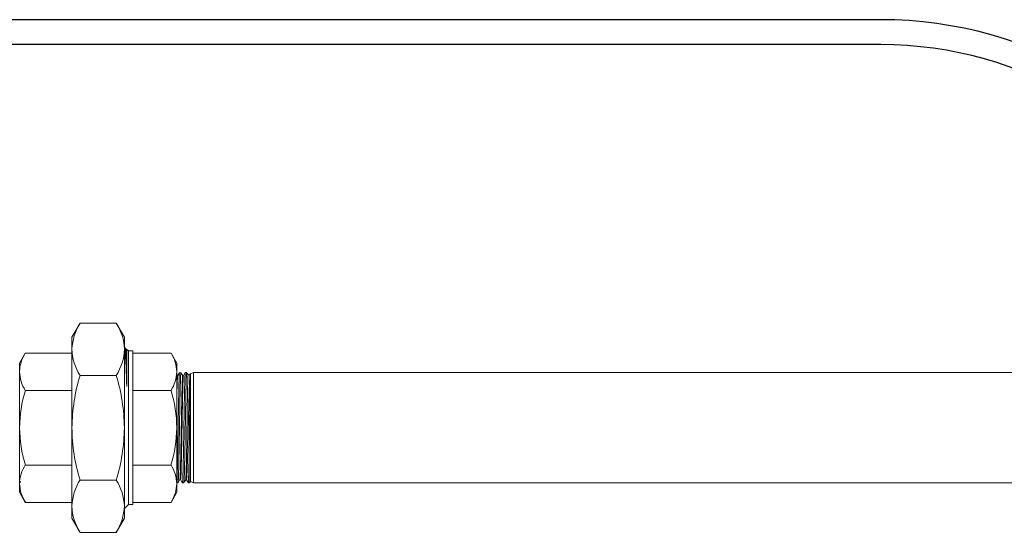
# Model space of a CAD drawing. Units: inches. Extents: x -273 to 491, y -6 to 265.
# Drawn here: x 262 to 277, y 121 to 129 of the extents above; entities that cross this region are included whole.
import ezdxf

# ---------------------------------------------------------------- set-up
doc = ezdxf.new("R2010")
doc.units = ezdxf.units.IN
doc.header["$MEASUREMENT"] = 0
doc.linetypes.add('CENTER', pattern=[2, 1.25, -0.25, 0.25, -0.25])
doc.linetypes.add('SLD-Solid', pattern=[0])
doc.layers.add('1-Center', color=1, linetype='CENTER')

# ---------------------------------------------------------------- blocks, each defined once
blk = doc.blocks.new('A$C60B4325E')
at = {"color": 7, "linetype": 'SLD-Solid', "lineweight": 15}
for p, q in [((21.628, 12.11), (21.506, 11.9)), ((21.628, 12.11), (22.172, 12.11)), ((22.293, 11.9), (22.172, 12.11)), ((21.506, 11.717), (21.506, 11.9)), ((22.293, 11.717), (22.293, 11.9)), ((21.506, 10.54), (21.506, 11.717)), ((22.295, 11.753), (22.293, 11.754)), ((22.293, 10.54), (22.293, 11.717)), ((22.325, 11.72), (22.314, 11.72)), ((22.353, 11.695), (22.326, 11.721)), ((22.328, 11.69), (22.328, 11.159)), ((22.418, 11.695), (22.353, 11.695)), ((22.353, 10.54), (22.353, 11.695)), ((22.418, 10.54), (22.418, 11.695)), ((20.806, 11.66), (20.72, 11.51)), ((21.506, 11.66), (20.806, 11.66)), ((22.418, 11.66), (22.993, 11.66)), ((23.08, 11.51), (22.993, 11.66)), ((20.72, 11.38), (20.72, 11.51)), ((20.72, 10.54), (20.72, 11.38)), ((23.08, 11.51), (23.08, 11.38)), ((23.08, 11.38), (23.08, 10.54)), ((21.628, 11.325), (22.172, 11.325)), ((21.506, 11.1), (20.806, 11.1)), ((22.418, 11.1), (22.993, 11.1)), ((20.72, 9.7), (20.72, 10.54)), ((21.506, 9.362), (21.506, 10.54)), ((22.293, 9.362), (22.293, 10.54)), ((22.353, 9.385), (22.353, 10.54)), ((22.418, 9.385), (22.418, 10.54)), ((23.08, 10.54), (23.08, 9.7)), ((21.506, 9.98), (20.806, 9.98)), ((22.418, 9.98), (22.993, 9.98)), ((21.628, 9.754), (22.172, 9.754)), ((20.72, 9.57), (20.72, 9.7)), ((23.08, 9.7), (23.08, 9.57)), ((20.72, 9.57), (20.806, 9.419)), ((22.993, 9.419), (23.08, 9.57)), ((21.506, 9.419), (20.806, 9.419)), ((21.506, 9.18), (21.506, 9.362)), ((22.293, 9.18), (22.293, 9.362)), ((22.299, 9.33), (22.353, 9.385)), ((22.353, 9.385), (22.418, 9.385)), ((22.418, 9.419), (22.993, 9.419)), ((21.506, 9.18), (21.628, 8.969)), ((22.172, 8.969), (22.293, 9.18)), ((21.628, 8.969), (22.172, 8.969))]:
    blk.add_line(p, q, dxfattribs=at)
at = {"color": 7, "linetype": 'SLD-Solid', "lineweight": 15, "flags": 128}
for points in [[(22.314, 11.719), (22.298, 11.748), (22.296, 11.751)], [(22.328, 11.69), (22.327, 11.715), (22.326, 11.721), (22.326, 11.721)], [(22.298, 9.33), (22.298, 9.33), (22.297, 9.336), (22.296, 9.35), (22.296, 9.373), (22.295, 9.405), (22.294, 9.444), (22.294, 9.491), (22.293, 9.535)], [(22.293, 9.339), (22.297, 9.332), (22.298, 9.33)]]:
    blk.add_lwpolyline(points, dxfattribs=at)
at = {"color": 7, "linetype": 'SLD-Solid', "lineweight": 15}
for centre, radius, start, end in [((22.289, 11.69), 0.783, 147.5944, 178.0214), ((21.526, 11.695), 0.767, 1.6586, 32.7256), ((22.295, 11.746), 0.79, 182.1082, 212.2761), ((21.506, 11.746), 0.788, 327.6895, 357.9263), ((16.164, 11.116), 6.164, 0.3951, 5.9074), ((11.164, 11.164), 11.164, 359.9747, 2.8459), ((21.266, 11.364), 0.547, 147.2621, 178.3536), ((22.521, 11.36), 0.559, 1.9797, 32.4046), ((21.281, 11.4), 0.562, 182.0738, 212.3105), ((22.517, 11.4), 0.563, 327.724, 357.8918), ((24.351, 10.502), 2.845, 163.1782, 179.2338), ((19.482, 10.507), 2.811, 0.6693, 16.9186), ((22.721, 10.517), 2.001, 163.0655, 179.3465), ((21.053, 10.513), 2.027, 0.7597, 16.8282), ((22.742, 10.566), 2.022, 180.739, 196.8489), ((24.299, 10.57), 2.793, 180.6166, 196.9714), ((19.467, 10.575), 2.826, 343.1259, 359.2862), ((21.085, 10.561), 1.994, 343.0384, 359.3736), ((21.261, 9.685), 0.542, 147.1154, 178.5004), ((22.503, 9.675), 0.577, 2.4732, 31.911), ((22.293, 9.334), 0.787, 147.672, 177.9438), ((21.506, 9.333), 0.787, 2.062, 32.3223), ((21.288, 9.722), 0.568, 182.25, 212.1343), ((22.509, 9.723), 0.571, 327.9344, 357.6813), ((22.278, 9.385), 0.772, 181.7576, 212.6267), ((21.508, 9.39), 0.785, 327.6405, 357.9753)]:
    blk.add_arc(centre, radius, start, end, dxfattribs=at)
blk = doc.blocks.new('A$C5D2B3113')
at = {"color": 7, "linetype": 'SLD-Solid', "lineweight": 15}
for p, q in [((29.016, 80.136), (29.037, 80.137)), ((29.103, 80.138), (29.124, 80.138)), ((29.145, 80.102), (29.176, 80.117)), ((29.176, 80.116), (29.179, 80.122)), ((29.179, 80.122), (29.181, 80.119)), ((29.181, 80.119), (29.225, 80.14)), ((29.181, 80.119), (29.181, 78.513)), ((29.225, 80.14), (29.225, 79.31)), ((28.977, 80.087), (28.988, 80.087)), ((29.064, 80.089), (29.075, 80.089)), ((29.225, 79.31), (29.225, 78.48)), ((29.162, 78.48), (29.162, 78.983)), ((28.993, 78.483), (28.973, 78.484)), ((29.031, 78.531), (29.021, 78.531)), ((29.08, 78.482), (29.059, 78.482)), ((29.118, 78.529), (29.108, 78.529)), ((29.162, 78.48), (29.146, 78.481)), ((29.176, 78.494), (29.162, 78.48)), ((29.225, 78.48), (29.18, 78.5))]:
    blk.add_line(p, q, dxfattribs=at)
at = {"color": 7, "linetype": 'SLD-Solid', "lineweight": 15, "flags": 128}
for points in [[(28.987, 80.087), (29.005, 80.117), (29.016, 80.136)], [(29.037, 80.136), (29.049, 80.116), (29.064, 80.089)], [(29.074, 80.089), (29.091, 80.117), (29.102, 80.137)], [(29.124, 80.138), (29.136, 80.118), (29.145, 80.102)], [(28.975, 80.092), (28.977, 80.087)], [(26.617, 78.484), (26.629, 78.505)], [(29.021, 78.531), (29.005, 78.504), (28.993, 78.484)], [(29.059, 78.482), (29.047, 78.503), (29.031, 78.531)], [(29.108, 78.529), (29.092, 78.502), (29.081, 78.482)], [(29.146, 78.481), (29.134, 78.501), (29.118, 78.529)], [(29.18, 78.501), (29.179, 78.5), (29.177, 78.495)]]:
    blk.add_lwpolyline(points, dxfattribs=at)
at = {"color": 7, "linetype": 'SLD-Solid', "lineweight": 15}
for points in [[(29.225, 80.14), (52.788, 80.14), (52.758, 80.14)], [(52.758, 78.48), (52.788, 78.48), (29.225, 78.48)]]:
    blk.add_lwpolyline(points, dxfattribs=at)
for points, knots in [([(29.016, 80.136), (29.016, 80.136), (29.016, 80.136), (29.016, 80.136), (29.015, 80.135), (29.015, 80.133), (29.015, 80.131), (29.014, 80.128), (29.014, 80.124), (29.014, 80.12), (29.013, 80.115), (29.013, 80.11), (29.012, 80.104), (29.012, 80.097), (29.012, 80.09), (29.011, 80.081), (29.011, 80.072), (29.01, 80.063), (29.01, 80.053), (29.01, 80.043), (29.009, 80.032), (29.009, 80.02), (29.008, 80.009), (29.008, 79.996), (29.008, 79.983), (29.007, 79.969), (29.007, 79.955), (29.007, 79.939), (29.006, 79.924), (29.006, 79.908), (29.005, 79.891), (29.005, 79.875), (29.005, 79.858), (29.004, 79.841), (29.004, 79.823), (29.003, 79.805), (29.003, 79.786), (29.003, 79.767), (29.002, 79.747), (29.002, 79.727), (29.001, 79.706), (29.001, 79.685), (29.001, 79.664), (29, 79.643), (29, 79.622), (29, 79.601), (28.999, 79.579), (28.999, 79.558), (28.998, 79.536), (28.998, 79.513), (28.998, 79.49), (28.997, 79.467), (28.997, 79.443), (28.996, 79.42), (28.996, 79.397), (28.996, 79.374), (28.995, 79.351), (28.995, 79.328), (28.995, 79.306), (28.994, 79.283), (28.994, 79.26), (28.993, 79.237), (28.993, 79.213), (28.993, 79.189), (28.992, 79.166), (28.992, 79.142), (28.991, 79.12), (28.991, 79.098), (28.991, 79.076), (28.99, 79.054), (28.99, 79.032), (28.99, 79.011), (28.989, 78.99), (28.989, 78.968), (28.988, 78.947), (28.988, 78.925), (28.988, 78.904), (28.987, 78.884), (28.987, 78.864), (28.986, 78.845), (28.986, 78.826), (28.986, 78.808), (28.985, 78.79), (28.985, 78.773), (28.984, 78.755), (28.984, 78.738), (28.984, 78.722), (28.983, 78.705), (28.983, 78.689), (28.983, 78.673), (28.982, 78.659), (28.982, 78.645), (28.981, 78.632), (28.981, 78.619), (28.981, 78.607), (28.98, 78.595), (28.98, 78.584), (28.979, 78.573), (28.979, 78.563), (28.979, 78.553), (28.978, 78.543), (28.978, 78.535), (28.977, 78.527), (28.977, 78.52), (28.977, 78.514), (28.976, 78.508), (28.976, 78.503), (28.976, 78.498), (28.975, 78.494), (28.975, 78.491), (28.974, 78.488), (28.974, 78.486), (28.974, 78.484), (28.973, 78.484), (28.973, 78.483), (28.973, 78.484), (28.973, 78.484)], [0, 0, 0, 0, 0.000136, 0.009296, 0.018486, 0.027676, 0.036388, 0.045099, 0.053838, 0.062576, 0.071288, 0.079999, 0.088738, 0.097476, 0.106634, 0.115793, 0.124982, 0.134172, 0.142882, 0.151593, 0.160331, 0.169068, 0.177779, 0.18649, 0.195227, 0.203964, 0.213122, 0.222279, 0.231468, 0.240657, 0.249366, 0.258076, 0.266813, 0.27555, 0.284259, 0.292969, 0.301706, 0.310443, 0.319599, 0.328756, 0.337943, 0.347131, 0.35584, 0.364549, 0.373285, 0.382021, 0.39073, 0.399439, 0.408175, 0.41691, 0.426066, 0.435222, 0.444408, 0.453595, 0.462303, 0.471012, 0.479746, 0.488481, 0.49719, 0.505898, 0.514633, 0.523367, 0.532522, 0.541677, 0.550863, 0.560049, 0.568756, 0.577463, 0.586197, 0.594932, 0.603639, 0.612346, 0.62108, 0.629814, 0.638968, 0.648122, 0.657307, 0.666492, 0.675198, 0.683905, 0.692638, 0.701371, 0.710078, 0.718784, 0.727517, 0.736251, 0.745404, 0.754557, 0.763741, 0.772925, 0.78163, 0.790336, 0.799068, 0.807801, 0.816506, 0.825212, 0.833944, 0.842676, 0.851829, 0.860981, 0.870164, 0.879347, 0.888052, 0.896757, 0.905488, 0.914219, 0.922924, 0.931629, 0.94036, 0.949092, 0.958243, 0.967394, 0.976577, 0.985759, 0.994463, 1, 1, 1, 1]), ([(28.993, 78.483), (28.993, 78.483), (28.993, 78.483), (28.994, 78.484), (28.994, 78.485), (28.994, 78.487), (28.995, 78.49), (28.995, 78.493), (28.995, 78.497), (28.996, 78.501), (28.996, 78.507), (28.997, 78.513), (28.997, 78.519), (28.997, 78.526), (28.998, 78.534), (28.998, 78.542), (28.999, 78.551), (28.999, 78.56), (28.999, 78.57), (29, 78.581), (29, 78.592), (29.001, 78.604), (29.001, 78.617), (29.001, 78.63), (29.002, 78.644), (29.002, 78.658), (29.003, 78.672), (29.003, 78.687), (29.003, 78.702), (29.004, 78.718), (29.004, 78.734), (29.004, 78.751), (29.005, 78.769), (29.005, 78.787), (29.006, 78.806), (29.006, 78.825), (29.006, 78.844), (29.007, 78.863), (29.007, 78.882), (29.008, 78.902), (29.008, 78.922), (29.008, 78.942), (29.009, 78.963), (29.009, 78.984), (29.01, 79.006), (29.01, 79.028), (29.01, 79.051), (29.011, 79.074), (29.011, 79.096), (29.012, 79.118), (29.012, 79.141), (29.012, 79.163), (29.013, 79.185), (29.013, 79.208), (29.013, 79.231), (29.014, 79.254), (29.014, 79.278), (29.015, 79.302), (29.015, 79.326), (29.015, 79.349), (29.016, 79.372), (29.016, 79.395), (29.017, 79.418), (29.017, 79.441), (29.017, 79.463), (29.018, 79.485), (29.018, 79.508), (29.019, 79.53), (29.019, 79.553), (29.019, 79.576), (29.02, 79.598), (29.02, 79.62), (29.021, 79.642), (29.021, 79.663), (29.021, 79.683), (29.022, 79.703), (29.022, 79.723), (29.022, 79.743), (29.023, 79.762), (29.023, 79.782), (29.024, 79.801), (29.024, 79.82), (29.024, 79.839), (29.025, 79.857), (29.025, 79.874), (29.026, 79.89), (29.026, 79.906), (29.026, 79.922), (29.027, 79.937), (29.027, 79.952), (29.028, 79.966), (29.028, 79.98), (29.028, 79.993), (29.029, 80.007), (29.029, 80.019), (29.03, 80.031), (29.03, 80.042), (29.03, 80.053), (29.031, 80.062), (29.031, 80.072), (29.031, 80.08), (29.032, 80.088), (29.032, 80.096), (29.033, 80.103), (29.033, 80.109), (29.033, 80.115), (29.034, 80.12), (29.034, 80.124), (29.035, 80.128), (29.035, 80.131), (29.035, 80.133), (29.036, 80.135), (29.036, 80.136), (29.037, 80.137), (29.037, 80.137), (29.037, 80.136), (29.037, 80.136)], [0, 0, 0, 0, 0.004851, 0.013577, 0.022278, 0.030978, 0.039704, 0.048431, 0.057577, 0.066723, 0.0759, 0.085077, 0.093778, 0.102479, 0.111207, 0.119935, 0.128636, 0.137336, 0.146064, 0.154792, 0.163939, 0.173086, 0.182264, 0.191442, 0.200143, 0.208845, 0.217574, 0.226302, 0.235004, 0.243706, 0.252434, 0.261163, 0.270311, 0.279459, 0.288638, 0.297816, 0.306519, 0.315222, 0.323951, 0.332681, 0.341383, 0.350086, 0.358815, 0.367545, 0.376693, 0.385842, 0.395022, 0.404202, 0.412905, 0.421609, 0.430339, 0.439069, 0.447773, 0.456476, 0.465207, 0.473937, 0.483087, 0.492236, 0.501417, 0.510598, 0.519302, 0.528007, 0.536738, 0.545469, 0.554173, 0.562877, 0.571609, 0.58034, 0.58949, 0.598641, 0.607823, 0.617004, 0.625709, 0.634415, 0.643147, 0.651879, 0.660584, 0.669289, 0.678021, 0.686753, 0.695905, 0.705056, 0.714239, 0.723421, 0.732127, 0.740833, 0.749566, 0.758299, 0.767005, 0.775711, 0.784444, 0.793177, 0.802329, 0.811482, 0.820665, 0.829849, 0.838556, 0.847263, 0.855996, 0.86473, 0.873437, 0.882144, 0.890878, 0.899611, 0.908765, 0.917918, 0.927102, 0.936287, 0.944995, 0.953702, 0.962437, 0.971172, 0.979879, 0.988587, 0.997322, 1, 1, 1, 1]), ([(29.103, 80.138), (29.103, 80.138), (29.102, 80.138), (29.102, 80.137), (29.102, 80.136), (29.101, 80.134), (29.101, 80.131), (29.101, 80.128), (29.1, 80.124), (29.1, 80.12), (29.099, 80.114), (29.099, 80.108), (29.099, 80.102), (29.098, 80.095), (29.098, 80.087), (29.098, 80.079), (29.097, 80.07), (29.097, 80.061), (29.096, 80.051), (29.096, 80.04), (29.096, 80.029), (29.095, 80.017), (29.095, 80.004), (29.094, 79.991), (29.094, 79.977), (29.094, 79.963), (29.093, 79.949), (29.093, 79.934), (29.092, 79.918), (29.092, 79.903), (29.092, 79.886), (29.091, 79.87), (29.091, 79.852), (29.091, 79.834), (29.09, 79.816), (29.09, 79.796), (29.089, 79.777), (29.089, 79.757), (29.089, 79.738), (29.088, 79.718), (29.088, 79.698), (29.087, 79.678), (29.087, 79.657), (29.087, 79.636), (29.086, 79.615), (29.086, 79.593), (29.086, 79.57), (29.085, 79.547), (29.085, 79.524), (29.084, 79.502), (29.084, 79.479), (29.084, 79.457), (29.083, 79.434), (29.083, 79.411), (29.082, 79.389), (29.082, 79.366), (29.082, 79.343), (29.081, 79.319), (29.081, 79.295), (29.08, 79.271), (29.08, 79.247), (29.08, 79.224), (29.079, 79.201), (29.079, 79.179), (29.079, 79.156), (29.078, 79.134), (29.078, 79.111), (29.077, 79.089), (29.077, 79.067), (29.077, 79.044), (29.076, 79.022), (29.076, 78.999), (29.075, 78.977), (29.075, 78.956), (29.075, 78.936), (29.074, 78.915), (29.074, 78.895), (29.074, 78.876), (29.073, 78.856), (29.073, 78.837), (29.072, 78.819), (29.072, 78.8), (29.072, 78.781), (29.071, 78.763), (29.071, 78.745), (29.07, 78.728), (29.07, 78.712), (29.07, 78.697), (29.069, 78.682), (29.069, 78.667), (29.068, 78.653), (29.068, 78.639), (29.068, 78.626), (29.067, 78.613), (29.067, 78.6), (29.067, 78.588), (29.066, 78.577), (29.066, 78.566), (29.065, 78.556), (29.065, 78.547), (29.065, 78.538), (29.064, 78.53), (29.064, 78.523), (29.063, 78.516), (29.063, 78.51), (29.063, 78.504), (29.062, 78.499), (29.062, 78.494), (29.062, 78.491), (29.061, 78.488), (29.061, 78.485), (29.06, 78.484), (29.06, 78.482), (29.06, 78.482), (29.059, 78.482), (29.059, 78.482), (29.059, 78.482)], [0, 0, 0, 0, 0.004586, 0.013323, 0.022061, 0.030849, 0.039644, 0.048297, 0.056957, 0.066114, 0.075271, 0.08446, 0.093648, 0.102358, 0.111068, 0.119804, 0.128541, 0.137328, 0.146122, 0.154774, 0.163433, 0.17259, 0.181746, 0.190934, 0.200121, 0.20883, 0.217539, 0.226275, 0.23501, 0.243796, 0.25259, 0.261241, 0.269899, 0.279055, 0.28821, 0.297397, 0.306584, 0.315292, 0.324, 0.332734, 0.341469, 0.350255, 0.359047, 0.367698, 0.376355, 0.38551, 0.394664, 0.40385, 0.413036, 0.421743, 0.43045, 0.439184, 0.447918, 0.456702, 0.465494, 0.474144, 0.4828, 0.491954, 0.501108, 0.510292, 0.519477, 0.528184, 0.53689, 0.545623, 0.554356, 0.56314, 0.57193, 0.580579, 0.589235, 0.598388, 0.607541, 0.616725, 0.625908, 0.634614, 0.643319, 0.652052, 0.660784, 0.669567, 0.678356, 0.687005, 0.695659, 0.704811, 0.713963, 0.723146, 0.732329, 0.741034, 0.749739, 0.75847, 0.767201, 0.775983, 0.784772, 0.793419, 0.802073, 0.811224, 0.820375, 0.829557, 0.83874, 0.847443, 0.856147, 0.864878, 0.873608, 0.882389, 0.891177, 0.899824, 0.908477, 0.917627, 0.926777, 0.935958, 0.945139, 0.953842, 0.962545, 0.971275, 0.980005, 0.988785, 0.997572, 1, 1, 1, 1]), ([(29.08, 78.482), (29.08, 78.482), (29.08, 78.482), (29.081, 78.482), (29.081, 78.483), (29.082, 78.485), (29.082, 78.487), (29.082, 78.49), (29.083, 78.493), (29.083, 78.498), (29.083, 78.503), (29.084, 78.508), (29.084, 78.514), (29.085, 78.521), (29.085, 78.529), (29.085, 78.537), (29.086, 78.546), (29.086, 78.555), (29.087, 78.565), (29.087, 78.575), (29.087, 78.586), (29.088, 78.597), (29.088, 78.609), (29.089, 78.622), (29.089, 78.635), (29.089, 78.649), (29.09, 78.664), (29.09, 78.679), (29.091, 78.695), (29.091, 78.71), (29.091, 78.726), (29.092, 78.743), (29.092, 78.76), (29.092, 78.777), (29.093, 78.795), (29.093, 78.813), (29.094, 78.832), (29.094, 78.851), (29.094, 78.872), (29.095, 78.892), (29.095, 78.913), (29.096, 78.933), (29.096, 78.954), (29.096, 78.975), (29.097, 78.996), (29.097, 79.017), (29.098, 79.039), (29.098, 79.061), (29.098, 79.083), (29.099, 79.105), (29.099, 79.129), (29.099, 79.152), (29.1, 79.176), (29.1, 79.199), (29.101, 79.222), (29.101, 79.244), (29.101, 79.267), (29.102, 79.29), (29.102, 79.313), (29.103, 79.336), (29.103, 79.359), (29.103, 79.383), (29.104, 79.407), (29.104, 79.431), (29.105, 79.454), (29.105, 79.477), (29.105, 79.499), (29.106, 79.521), (29.106, 79.544), (29.107, 79.566), (29.107, 79.587), (29.107, 79.609), (29.108, 79.63), (29.108, 79.652), (29.108, 79.674), (29.109, 79.695), (29.109, 79.716), (29.11, 79.736), (29.11, 79.755), (29.11, 79.775), (29.111, 79.793), (29.111, 79.812), (29.112, 79.83), (29.112, 79.848), (29.112, 79.865), (29.113, 79.882), (29.113, 79.899), (29.114, 79.916), (29.114, 79.932), (29.114, 79.947), (29.115, 79.962), (29.115, 79.975), (29.116, 79.989), (29.116, 80.002), (29.116, 80.014), (29.117, 80.026), (29.117, 80.037), (29.117, 80.048), (29.118, 80.059), (29.118, 80.069), (29.119, 80.078), (29.119, 80.086), (29.119, 80.094), (29.12, 80.101), (29.12, 80.108), (29.121, 80.114), (29.121, 80.119), (29.121, 80.123), (29.122, 80.127), (29.122, 80.131), (29.123, 80.134), (29.123, 80.136), (29.123, 80.137), (29.124, 80.138), (29.124, 80.138), (29.124, 80.138), (29.124, 80.138)], [0, 0, 0, 0, 0.000432, 0.009607, 0.018783, 0.027483, 0.036183, 0.044909, 0.053636, 0.062413, 0.071197, 0.079839, 0.088488, 0.097634, 0.10678, 0.115956, 0.125133, 0.133834, 0.142534, 0.151262, 0.159989, 0.168767, 0.177552, 0.186195, 0.194845, 0.203992, 0.213138, 0.222316, 0.231494, 0.240195, 0.248897, 0.257625, 0.266353, 0.275132, 0.283917, 0.292561, 0.301212, 0.31036, 0.319507, 0.328686, 0.337865, 0.346567, 0.355269, 0.363998, 0.372727, 0.381507, 0.390293, 0.398938, 0.40759, 0.416739, 0.425887, 0.435066, 0.444246, 0.452949, 0.461652, 0.470382, 0.479112, 0.487893, 0.49668, 0.505326, 0.513978, 0.523128, 0.532277, 0.541458, 0.550638, 0.559342, 0.568046, 0.576777, 0.585508, 0.594289, 0.603077, 0.611724, 0.620377, 0.629528, 0.638678, 0.647859, 0.65704, 0.665745, 0.67445, 0.683182, 0.691913, 0.700696, 0.709485, 0.718132, 0.726787, 0.735938, 0.745089, 0.754271, 0.763453, 0.772159, 0.780865, 0.789597, 0.79833, 0.807113, 0.815903, 0.824551, 0.833206, 0.842359, 0.851511, 0.860694, 0.869877, 0.878584, 0.88729, 0.896024, 0.904757, 0.913541, 0.922332, 0.930981, 0.939637, 0.94879, 0.957943, 0.967127, 0.976311, 0.985018, 0.993726, 1, 1, 1, 1]), ([(29.119, 78.532), (29.12, 78.532), (29.12, 78.533), (29.121, 78.536), (29.121, 78.539), (29.122, 78.543), (29.122, 78.548), (29.123, 78.552), (29.123, 78.558), (29.124, 78.563), (29.124, 78.569), (29.124, 78.575), (29.125, 78.582), (29.125, 78.589), (29.126, 78.596), (29.126, 78.604), (29.127, 78.613), (29.127, 78.622), (29.128, 78.632), (29.128, 78.641), (29.129, 78.651), (29.129, 78.662), (29.13, 78.673), (29.13, 78.684), (29.13, 78.696), (29.131, 78.708), (29.131, 78.72), (29.132, 78.733), (29.132, 78.746), (29.133, 78.76), (29.133, 78.774), (29.134, 78.789), (29.134, 78.805), (29.135, 78.822), (29.135, 78.839), (29.136, 78.856), (29.136, 78.874), (29.137, 78.892), (29.137, 78.911), (29.138, 78.93), (29.138, 78.949), (29.139, 78.97), (29.139, 78.99), (29.14, 79.011), (29.14, 79.032), (29.141, 79.052), (29.141, 79.073), (29.142, 79.094), (29.143, 79.115), (29.143, 79.136), (29.144, 79.157), (29.144, 79.179), (29.145, 79.201), (29.145, 79.224), (29.146, 79.247), (29.146, 79.269), (29.147, 79.291), (29.147, 79.313), (29.148, 79.335), (29.148, 79.357), (29.149, 79.379), (29.149, 79.401), (29.15, 79.423), (29.15, 79.444), (29.151, 79.467), (29.151, 79.489), (29.152, 79.512), (29.152, 79.534), (29.153, 79.555), (29.153, 79.576), (29.154, 79.597), (29.155, 79.617), (29.155, 79.637), (29.156, 79.658), (29.156, 79.677), (29.157, 79.697), (29.157, 79.717), (29.158, 79.737), (29.158, 79.756), (29.159, 79.775), (29.159, 79.793), (29.16, 79.811), (29.16, 79.828), (29.161, 79.845), (29.161, 79.861), (29.162, 79.877), (29.162, 79.892), (29.163, 79.908), (29.163, 79.923), (29.164, 79.938), (29.164, 79.952), (29.165, 79.966), (29.166, 79.978), (29.166, 79.991), (29.167, 80.002), (29.167, 80.013), (29.168, 80.024), (29.168, 80.034), (29.169, 80.044), (29.169, 80.053), (29.17, 80.061), (29.17, 80.07), (29.171, 80.077), (29.171, 80.084), (29.172, 80.09), (29.172, 80.096), (29.173, 80.1), (29.173, 80.105), (29.174, 80.108), (29.174, 80.111), (29.175, 80.114), (29.175, 80.115), (29.176, 80.116), (29.176, 80.116)], [0, 0, 0, 0, 0.009103, 0.018208, 0.027312, 0.03648, 0.045649, 0.054817, 0.062756, 0.070696, 0.078635, 0.086617, 0.0946, 0.102582, 0.110697, 0.118813, 0.126928, 0.135089, 0.14325, 0.151411, 0.159349, 0.16729, 0.175229, 0.18321, 0.191193, 0.199174, 0.207288, 0.215403, 0.223517, 0.231676, 0.239837, 0.247996, 0.257032, 0.266069, 0.275134, 0.284198, 0.293315, 0.302439, 0.311417, 0.320402, 0.329899, 0.339397, 0.348927, 0.358457, 0.367526, 0.376594, 0.385691, 0.394788, 0.403937, 0.413093, 0.422102, 0.431119, 0.44065, 0.450181, 0.459744, 0.469308, 0.47841, 0.487512, 0.496643, 0.505773, 0.514956, 0.524146, 0.533189, 0.542238, 0.551805, 0.561371, 0.57097, 0.580568, 0.589704, 0.59884, 0.608004, 0.617168, 0.626385, 0.635609, 0.644685, 0.653768, 0.66337, 0.672971, 0.682605, 0.692239, 0.701409, 0.710578, 0.719776, 0.728973, 0.738224, 0.747481, 0.756591, 0.765707, 0.775344, 0.784981, 0.79465, 0.80432, 0.813523, 0.822726, 0.831957, 0.841188, 0.850472, 0.859764, 0.868907, 0.878057, 0.887729, 0.897401, 0.907106, 0.91681, 0.926047, 0.935283, 0.944548, 0.953813, 0.963131, 0.972456, 0.981633, 0.990816, 1, 1, 1, 1]), ([(29.145, 80.102), (29.145, 80.102), (29.144, 80.102), (29.144, 80.101), (29.144, 80.1), (29.144, 80.098), (29.143, 80.095), (29.143, 80.092), (29.143, 80.088), (29.142, 80.084), (29.142, 80.079), (29.142, 80.073), (29.141, 80.067), (29.141, 80.06), (29.141, 80.052), (29.14, 80.044), (29.14, 80.035), (29.14, 80.026), (29.14, 80.016), (29.139, 80.006), (29.139, 79.995), (29.139, 79.984), (29.138, 79.972), (29.138, 79.959), (29.138, 79.946), (29.137, 79.932), (29.137, 79.918), (29.137, 79.903), (29.136, 79.888), (29.136, 79.873), (29.136, 79.857), (29.136, 79.841), (29.135, 79.825), (29.135, 79.808), (29.135, 79.791), (29.134, 79.773), (29.134, 79.754), (29.134, 79.735), (29.133, 79.715), (29.133, 79.696), (29.133, 79.676), (29.132, 79.657), (29.132, 79.637), (29.132, 79.617), (29.131, 79.597), (29.131, 79.576), (29.131, 79.556), (29.131, 79.535), (29.13, 79.513), (29.13, 79.491), (29.13, 79.468), (29.129, 79.446), (29.129, 79.424), (29.129, 79.403), (29.128, 79.381), (29.128, 79.359), (29.128, 79.337), (29.127, 79.316), (29.127, 79.294), (29.127, 79.272), (29.126, 79.25), (29.126, 79.227), (29.126, 79.204), (29.126, 79.182), (29.125, 79.16), (29.125, 79.139), (29.125, 79.118), (29.124, 79.097), (29.124, 79.076), (29.124, 79.055), (29.123, 79.035), (29.123, 79.015), (29.123, 78.994), (29.122, 78.974), (29.122, 78.953), (29.122, 78.934), (29.121, 78.916), (29.121, 78.899), (29.121, 78.883), (29.121, 78.867), (29.12, 78.851), (29.12, 78.84), (29.12, 78.835)], [0, 0, 0, 0, 0.006716, 0.019948, 0.032462, 0.044976, 0.057529, 0.070081, 0.082706, 0.095342, 0.107773, 0.120214, 0.133372, 0.14653, 0.159733, 0.172936, 0.185423, 0.197909, 0.210434, 0.222959, 0.235556, 0.248164, 0.260568, 0.272982, 0.286111, 0.29924, 0.312414, 0.325588, 0.338047, 0.350506, 0.363003, 0.3755, 0.38807, 0.40065, 0.413027, 0.425413, 0.438513, 0.451613, 0.464758, 0.477903, 0.490334, 0.502766, 0.515236, 0.527705, 0.540247, 0.552799, 0.565149, 0.577508, 0.590579, 0.60365, 0.616766, 0.629882, 0.642286, 0.65469, 0.667132, 0.679574, 0.692088, 0.704612, 0.716935, 0.729266, 0.742308, 0.755351, 0.768438, 0.781524, 0.793901, 0.806277, 0.818692, 0.831106, 0.843593, 0.856089, 0.868384, 0.880688, 0.893702, 0.906715, 0.919773, 0.932831, 0.943993, 0.955158, 0.96632, 0.977546, 0.988774, 1, 1, 1, 1]), ([(29.179, 80.122), (29.179, 80.122), (29.179, 80.122), (29.179, 80.121), (29.178, 80.12), (29.178, 80.118), (29.178, 80.115), (29.178, 80.112), (29.177, 80.108), (29.177, 80.104), (29.177, 80.099), (29.177, 80.093), (29.176, 80.087), (29.176, 80.08), (29.176, 80.073), (29.176, 80.064), (29.176, 80.055), (29.175, 80.046), (29.175, 80.036), (29.175, 80.025), (29.175, 80.014), (29.174, 80.003), (29.174, 79.991), (29.174, 79.978), (29.174, 79.965), (29.173, 79.952), (29.173, 79.937), (29.173, 79.922), (29.173, 79.906), (29.172, 79.89), (29.172, 79.874), (29.172, 79.857), (29.172, 79.841), (29.171, 79.823), (29.171, 79.805), (29.171, 79.787), (29.171, 79.769), (29.17, 79.75), (29.17, 79.73), (29.17, 79.71), (29.17, 79.689), (29.169, 79.668), (29.169, 79.648), (29.169, 79.627), (29.169, 79.606), (29.168, 79.585), (29.168, 79.563), (29.168, 79.542), (29.168, 79.52), (29.168, 79.498), (29.167, 79.475), (29.167, 79.451), (29.167, 79.428), (29.167, 79.405), (29.166, 79.382), (29.166, 79.359), (29.166, 79.336), (29.166, 79.313), (29.165, 79.291), (29.165, 79.268), (29.165, 79.245), (29.165, 79.222), (29.164, 79.199), (29.164, 79.175), (29.164, 79.152), (29.164, 79.128), (29.163, 79.104), (29.163, 79.079), (29.163, 79.055), (29.163, 79.031), (29.162, 79.007), (29.162, 78.991), (29.162, 78.983)], [0, 0, 0, 0, 0.0122789, 0.0267482, 0.041266, 0.0557837, 0.069601, 0.0834182, 0.0972774, 0.1111367, 0.1250758, 0.1390258, 0.1527528, 0.1664901, 0.1810113, 0.1955326, 0.2101025, 0.2246724, 0.238539, 0.2524057, 0.2663146, 0.2802234, 0.2942124, 0.3082122, 0.3219884, 0.3357749, 0.3503481, 0.3649213, 0.3795433, 0.3941653, 0.4080814, 0.4219975, 0.435956, 0.4499144, 0.4639533, 0.478003, 0.4918283, 0.505664, 0.5202891, 0.5349142, 0.5495883, 0.5642625, 0.5782281, 0.5921936, 0.6062017, 0.6202098, 0.6342985, 0.6483981, 0.6622726, 0.6761574, 0.6908345, 0.7055115, 0.7202378, 0.734964, 0.7489791, 0.7629941, 0.7770518, 0.7911094, 0.8052481, 0.8193976, 0.8333212, 0.8472552, 0.8619842, 0.8767132, 0.8914916, 0.9062699, 0.9218247, 0.937383, 0.9529378, 0.968624, 0.9843138, 1, 1, 1, 1]), ([(28.975, 79.757), (28.975, 79.76), (28.975, 79.768), (28.975, 79.784), (28.976, 79.803), (28.976, 79.822), (28.976, 79.841), (28.977, 79.859), (28.977, 79.876), (28.978, 79.893), (28.978, 79.909), (28.979, 79.925), (28.979, 79.939), (28.98, 79.953), (28.98, 79.967), (28.98, 79.98), (28.981, 79.992), (28.981, 80.004), (28.982, 80.015), (28.982, 80.025), (28.983, 80.034), (28.983, 80.043), (28.984, 80.051), (28.984, 80.058), (28.984, 80.064), (28.985, 80.07), (28.985, 80.075), (28.986, 80.079), (28.986, 80.082), (28.987, 80.084), (28.987, 80.086), (28.987, 80.086), (28.987, 80.087)], [0.7020262, 0.7020262, 0.7020262, 0.7020262, 0.7052368, 0.7155782, 0.7259198, 0.7362617, 0.7465811, 0.7569006, 0.7672202, 0.7775399, 0.7878598, 0.7979956, 0.8081315, 0.8182676, 0.8284038, 0.8387471, 0.8490907, 0.8594344, 0.8697781, 0.8801219, 0.8904658, 0.9008101, 0.9111319, 0.9214537, 0.9317757, 0.942098, 0.9524205, 0.9625588, 0.9726973, 0.9828358, 0.9929744, 1, 1, 1, 1]), ([(28.975, 80.076), (28.975, 80.077), (28.975, 80.079), (28.975, 80.082), (28.976, 80.084), (28.976, 80.086), (28.977, 80.087), (28.977, 80.087), (28.977, 80.087)], [0.94478379, 0.94478379, 0.94478379, 0.94478379, 0.95272769, 0.96286631, 0.97300498, 0.98314372, 0.99348952, 1, 1, 1, 1]), ([(29.021, 78.531), (29.021, 78.531), (29.021, 78.532), (29.021, 78.533), (29.022, 78.535), (29.022, 78.538), (29.023, 78.541), (29.023, 78.546), (29.024, 78.551), (29.024, 78.557), (29.024, 78.564), (29.025, 78.571), (29.025, 78.58), (29.026, 78.589), (29.026, 78.598), (29.027, 78.609), (29.027, 78.62), (29.028, 78.632), (29.028, 78.645), (29.028, 78.658), (29.029, 78.672), (29.029, 78.687), (29.03, 78.702), (29.03, 78.718), (29.031, 78.735), (29.031, 78.752), (29.032, 78.77), (29.032, 78.788), (29.032, 78.806), (29.033, 78.825), (29.033, 78.845), (29.034, 78.865), (29.034, 78.886), (29.035, 78.907), (29.035, 78.929), (29.036, 78.951), (29.036, 78.973), (29.036, 78.996), (29.037, 79.019), (29.037, 79.043), (29.038, 79.066), (29.038, 79.09), (29.039, 79.114), (29.039, 79.138), (29.04, 79.162), (29.04, 79.186), (29.04, 79.211), (29.041, 79.235), (29.041, 79.26), (29.042, 79.286), (29.042, 79.311), (29.043, 79.336), (29.043, 79.361), (29.044, 79.386), (29.044, 79.41), (29.044, 79.435), (29.045, 79.46), (29.045, 79.484), (29.046, 79.508), (29.046, 79.532), (29.047, 79.555), (29.047, 79.579), (29.047, 79.602), (29.048, 79.625), (29.048, 79.648), (29.049, 79.67), (29.049, 79.692), (29.05, 79.714), (29.05, 79.735), (29.051, 79.756), (29.051, 79.776), (29.051, 79.796), (29.052, 79.815), (29.052, 79.834), (29.053, 79.852), (29.053, 79.869), (29.054, 79.886), (29.054, 79.902), (29.055, 79.918), (29.055, 79.934), (29.055, 79.948), (29.056, 79.962), (29.056, 79.976), (29.057, 79.989), (29.057, 80), (29.058, 80.011), (29.058, 80.021), (29.059, 80.031), (29.059, 80.039), (29.059, 80.048), (29.06, 80.055), (29.06, 80.062), (29.061, 80.068), (29.061, 80.074), (29.062, 80.079), (29.062, 80.083), (29.063, 80.086), (29.063, 80.088), (29.063, 80.089), (29.064, 80.089), (29.064, 80.089)], [0, 0, 0, 0, 0.001986, 0.012317, 0.022647, 0.032956, 0.043264, 0.053573, 0.063881, 0.07419, 0.084315, 0.09444, 0.104565, 0.11469, 0.125023, 0.135355, 0.145688, 0.15602, 0.166353, 0.176686, 0.187019, 0.19733, 0.20764, 0.217951, 0.228262, 0.238574, 0.248701, 0.258829, 0.268956, 0.279084, 0.289419, 0.299754, 0.310088, 0.320423, 0.330759, 0.341094, 0.35143, 0.361743, 0.372056, 0.38237, 0.392683, 0.402997, 0.413127, 0.423257, 0.433386, 0.443517, 0.453854, 0.464191, 0.474529, 0.484866, 0.495204, 0.505541, 0.51588, 0.526195, 0.536511, 0.546827, 0.557143, 0.567459, 0.577591, 0.587724, 0.597856, 0.607989, 0.618328, 0.628668, 0.639008, 0.649348, 0.659688, 0.670028, 0.680369, 0.690687, 0.701005, 0.711323, 0.721642, 0.73196, 0.742095, 0.75223, 0.762364, 0.772499, 0.782841, 0.793184, 0.803526, 0.813869, 0.824211, 0.834554, 0.844897, 0.854726, 0.864555, 0.874384, 0.884214, 0.894043, 0.903873, 0.913703, 0.924516, 0.935329, 0.946143, 0.956956, 0.96777, 0.978584, 0.989398, 1, 1, 1, 1]), ([(29.031, 78.531), (29.031, 78.531), (29.031, 78.531), (29.032, 78.531), (29.032, 78.533), (29.033, 78.535), (29.033, 78.538), (29.034, 78.541), (29.034, 78.546), (29.034, 78.551), (29.035, 78.557), (29.035, 78.564), (29.036, 78.571), (29.036, 78.58), (29.037, 78.589), (29.037, 78.598), (29.038, 78.609), (29.038, 78.62), (29.038, 78.632), (29.039, 78.645), (29.039, 78.658), (29.04, 78.672), (29.04, 78.687), (29.041, 78.702), (29.041, 78.718), (29.042, 78.735), (29.042, 78.752), (29.042, 78.77), (29.043, 78.788), (29.043, 78.806), (29.044, 78.825), (29.044, 78.845), (29.045, 78.865), (29.045, 78.886), (29.046, 78.907), (29.046, 78.929), (29.046, 78.951), (29.047, 78.973), (29.047, 78.996), (29.048, 79.019), (29.048, 79.043), (29.049, 79.066), (29.049, 79.09), (29.05, 79.114), (29.05, 79.138), (29.05, 79.162), (29.051, 79.186), (29.051, 79.211), (29.052, 79.235), (29.052, 79.26), (29.053, 79.286), (29.053, 79.311), (29.054, 79.336), (29.054, 79.361), (29.054, 79.386), (29.055, 79.41), (29.055, 79.435), (29.056, 79.46), (29.056, 79.484), (29.057, 79.508), (29.057, 79.532), (29.057, 79.555), (29.058, 79.579), (29.058, 79.602), (29.059, 79.625), (29.059, 79.648), (29.06, 79.67), (29.06, 79.692), (29.061, 79.714), (29.061, 79.735), (29.061, 79.756), (29.062, 79.776), (29.062, 79.796), (29.063, 79.815), (29.063, 79.834), (29.064, 79.852), (29.064, 79.869), (29.065, 79.886), (29.065, 79.902), (29.065, 79.918), (29.066, 79.934), (29.066, 79.948), (29.067, 79.962), (29.067, 79.976), (29.068, 79.989), (29.068, 80), (29.069, 80.011), (29.069, 80.021), (29.069, 80.031), (29.07, 80.039), (29.07, 80.048), (29.071, 80.055), (29.071, 80.062), (29.072, 80.068), (29.072, 80.074), (29.072, 80.079), (29.073, 80.083), (29.073, 80.086), (29.074, 80.088), (29.074, 80.089), (29.074, 80.089), (29.074, 80.089)], [0, 0, 0, 0, 0.001546, 0.011877, 0.022208, 0.032539, 0.042848, 0.053157, 0.063466, 0.073775, 0.084085, 0.09421, 0.104336, 0.114462, 0.124587, 0.13492, 0.145253, 0.155586, 0.16592, 0.176253, 0.186586, 0.19692, 0.207231, 0.217543, 0.227854, 0.238166, 0.248478, 0.258606, 0.268734, 0.278862, 0.28899, 0.299325, 0.309661, 0.319996, 0.330332, 0.340668, 0.351004, 0.36134, 0.371654, 0.381968, 0.392282, 0.402596, 0.41291, 0.42304, 0.433171, 0.443301, 0.453432, 0.46377, 0.474108, 0.484446, 0.494784, 0.505122, 0.51546, 0.525799, 0.536115, 0.546431, 0.556748, 0.567064, 0.577381, 0.587514, 0.597647, 0.60778, 0.617913, 0.628253, 0.638593, 0.648934, 0.659274, 0.669615, 0.679956, 0.690297, 0.700616, 0.710935, 0.721253, 0.731572, 0.741892, 0.752027, 0.762162, 0.772297, 0.782433, 0.792776, 0.803118, 0.813461, 0.823804, 0.834148, 0.844491, 0.854834, 0.864664, 0.874494, 0.884323, 0.894154, 0.903984, 0.913814, 0.923645, 0.934458, 0.945272, 0.956086, 0.9669, 0.977714, 0.988529, 0.999343, 1, 1, 1, 1]), ([(29.162, 78.983), (29.162, 78.976), (29.162, 78.963), (29.161, 78.942), (29.161, 78.922), (29.161, 78.903), (29.16, 78.883), (29.16, 78.864), (29.159, 78.845), (29.159, 78.826), (29.159, 78.808), (29.158, 78.79), (29.158, 78.772), (29.158, 78.755), (29.157, 78.738), (29.157, 78.721), (29.156, 78.705), (29.156, 78.69), (29.156, 78.674), (29.155, 78.659), (29.155, 78.644), (29.154, 78.631), (29.154, 78.617), (29.154, 78.605), (29.153, 78.593), (29.153, 78.582), (29.152, 78.571), (29.152, 78.561), (29.152, 78.551), (29.151, 78.542), (29.151, 78.534), (29.151, 78.526), (29.15, 78.518), (29.15, 78.511), (29.149, 78.505), (29.149, 78.5), (29.149, 78.495), (29.148, 78.491), (29.148, 78.488), (29.147, 78.485), (29.147, 78.483), (29.147, 78.482), (29.146, 78.481), (29.146, 78.48), (29.146, 78.481), (29.146, 78.481)], [0, 0, 0, 0, 0.022633, 0.045266, 0.067965, 0.090664, 0.113567, 0.13647, 0.159442, 0.182414, 0.205518, 0.228622, 0.251797, 0.274972, 0.298281, 0.321609, 0.344561, 0.36753, 0.391819, 0.416108, 0.440479, 0.464851, 0.487952, 0.511054, 0.534227, 0.5574, 0.580707, 0.604032, 0.626982, 0.649949, 0.674235, 0.698522, 0.722891, 0.74726, 0.770359, 0.793459, 0.816629, 0.8398, 0.863105, 0.886428, 0.909375, 0.93234, 0.956624, 0.980908, 1, 1, 1, 1]), ([(29.108, 78.529), (29.108, 78.529), (29.108, 78.53), (29.109, 78.531), (29.109, 78.533), (29.109, 78.536), (29.11, 78.54), (29.11, 78.544), (29.111, 78.55), (29.111, 78.557), (29.112, 78.564), (29.112, 78.572), (29.113, 78.581), (29.113, 78.591), (29.113, 78.602), (29.114, 78.613), (29.114, 78.624), (29.115, 78.636), (29.115, 78.649), (29.116, 78.663), (29.116, 78.677), (29.116, 78.691), (29.117, 78.707), (29.117, 78.723), (29.118, 78.74), (29.118, 78.758), (29.119, 78.776), (29.119, 78.795), (29.12, 78.815), (29.12, 78.828), (29.12, 78.835)], [0, 0, 0, 0, 0.029456, 0.061043, 0.092631, 0.12422, 0.155808, 0.193715, 0.231622, 0.269529, 0.307438, 0.345347, 0.38258, 0.419813, 0.457046, 0.494281, 0.529678, 0.565075, 0.600473, 0.635871, 0.671271, 0.706671, 0.742071, 0.777472, 0.814558, 0.851645, 0.888734, 0.925822, 0.962911, 1, 1, 1, 1]), ([(29.12, 78.835), (29.12, 78.813), (29.12, 78.793), (29.12, 78.753), (29.12, 78.734), (29.12, 78.682), (29.12, 78.651), (29.12, 78.612), (29.12, 78.6), (29.12, 78.579), (29.12, 78.57), (29.12, 78.547), (29.12, 78.536), (29.119, 78.532)], [0, 0, 0, 0, 0.125, 0.125, 0.25, 0.25, 0.5, 0.5, 0.625, 0.625, 0.75, 0.75, 1, 1, 1, 1]), ([(29.118, 78.529), (29.118, 78.529), (29.119, 78.529), (29.119, 78.53), (29.119, 78.531), (29.119, 78.532)], [0, 0, 0, 0, 0.2474394, 0.6237179, 1, 1, 1, 1]), ([(29.176, 78.494), (29.176, 78.494), (29.176, 78.494), (29.177, 78.496), (29.178, 78.498), (29.179, 78.501), (29.18, 78.505), (29.181, 78.508), (29.181, 78.511), (29.181, 78.513)], [0, 0, 0, 0, 0.068883, 0.23435, 0.399817, 0.565867, 0.731917, 0.865919, 1, 1, 1, 1]), ([(29.181, 78.513), (29.181, 78.511), (29.181, 78.509), (29.181, 78.506), (29.181, 78.504), (29.18, 78.502), (29.18, 78.501), (29.18, 78.501), (29.18, 78.501)], [0, 0, 0, 0, 0.18192, 0.363839, 0.546288, 0.728738, 0.912813, 1, 1, 1, 1])]:
    blk.add_open_spline(points, degree=3, knots=knots, dxfattribs=at)
at = {"layer": '1-Center'}
blk.add_blockref('A$C60B4325E', (5.895, 68.77), dxfattribs=at)

msp = doc.modelspace()

# ---------------------------------------------------------------- linework, layer by layer
for p, q in [((275.349, 128.669), (260.599, 128.669)), ((275.349, 128.294), (260.599, 128.294))]:
    msp.add_line(p, q)
for radius in [6.135, 5.76]:
    msp.add_arc((275.349, 122.534), radius, 27.9101, 90)

# ---------------------------------------------------------------- block references
msp.add_blockref('A$C5D2B3113', (235.808, 43.234))

doc.saveas('drawing.dxf')
